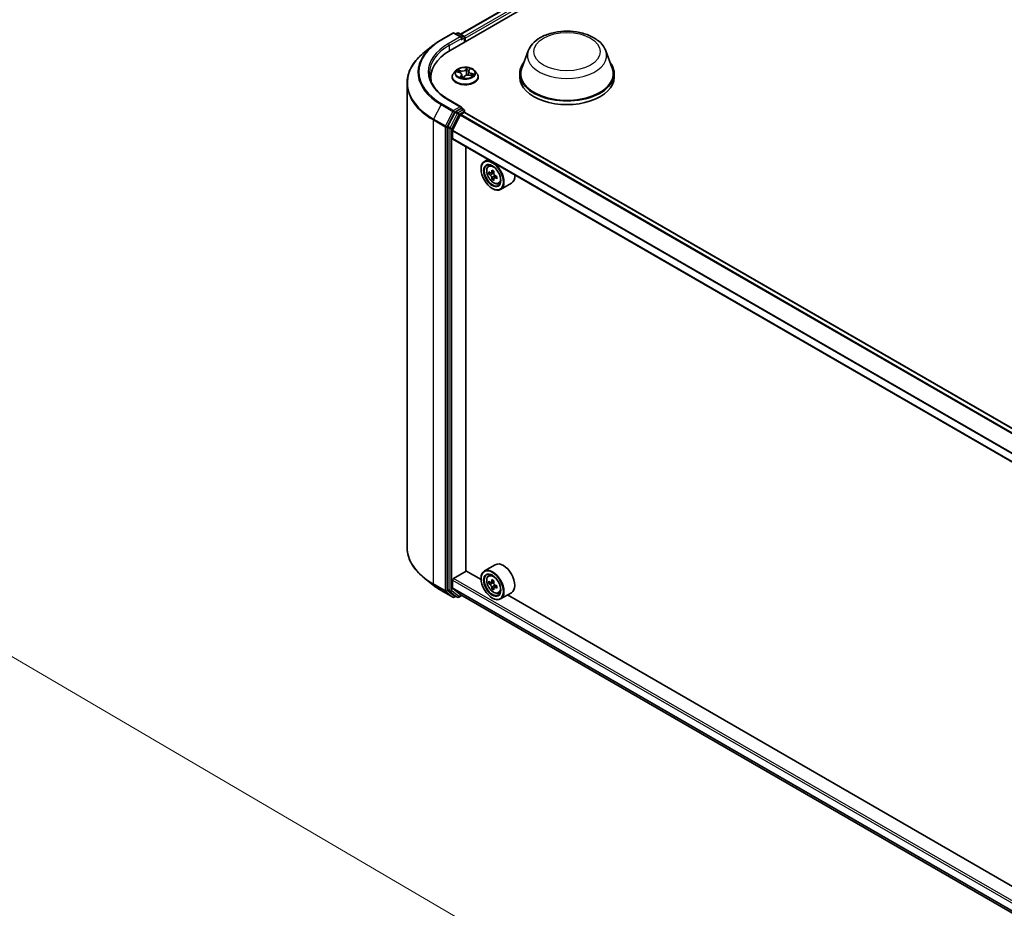
# Model space of a CAD drawing. Units: millimetres. Extents: x 7 to 8865, y 4 to 1550.
# Drawn here: x 44 to 64, y 113 to 131 of the extents above; entities that cross this region are included whole.
import ezdxf

# ---------------------------------------------------------------- set-up
doc = ezdxf.new("R2010")
doc.units = ezdxf.units.MM
doc.header["$LTSCALE"] = 0.5
doc.layers.get('Defpoints').update_dxf_attribs({"lineweight": 25})
for name, color, linetype, lineweight in [('Dimension (ISO)', 7, 'Continuous', 18), ('Visible (ISO)', 7, 'Continuous', 35), ('Visible Narrow (ISO)', 7, 'Continuous', 25)]:
    doc.layers.add(name, color=color, linetype=linetype, lineweight=lineweight)
doc.styles.add('Note Text (TK)', font='MS PGothic.ttf')
doc.dimstyles.new('Default - Method 1b (TK)', dxfattribs={"dimscale": 0.5, "dimtxt": 2.5, "dimasz": 2.5, "dimexe": 1, "dimexo": 1.5, "dimgap": 1, "dimtad": 1, "dimrnd": 1e-08, "dimdsep": 46, "dimtxsty": 'Note Text (TK)', "dimblk": 'OPEN', "dimcen": 0.09, "dimdle": 5, "dimclrd": 100, "dimclre": 100, "dimclrt": 7, "dimadec": 1, "dimazin": 1, "dimtfac": 1, "dimtmove": 0, "dimatfit": 3, "dimldrblk": 'OPEN', "dimfxl": 1, "dimtolj": 1, "dimlwd": -1, "dimlwe": -1, "dimarcsym": 0})

# ---------------------------------------------------------------- blocks, each defined once
blk = doc.blocks.new('_Open')
at = {"color": 0, "linetype": 'ByBlock', "lineweight": -2}
for p, q in [((-1, 0.167), (0, 0)), ((-1, -0.167), (0, 0)), ((0, 0), (-1, 0))]:
    blk.add_line(p, q, dxfattribs=at)
blk = doc.blocks.new('*D19')
at = {"layer": 'Defpoints', "color": 0}
for p in [(36.339, 115.55), (69.56, 102.768), (63.944, 99.525)]:
    blk.add_point(p, dxfattribs=at)
at = {"layer": 'Dimension (ISO)', "color": 100}
for p, q in [((37.087, 115.981), (42.573, 119.148)), ((43.153, 118.229), (68.481, 103.399)), ((64.691, 99.957), (70.058, 103.056))]:
    blk.add_line(p, q, dxfattribs=at)
at = {"layer": 'Dimension (ISO)', "color": 100, "xscale": 1.25, "yscale": 1.25, "zscale": 1.25}
for p, rotation in [((42.074, 118.861), 149.650681208636), ((69.56, 102.768), 329.6506812086361)]:
    blk.add_blockref('_Open', p, dxfattribs=dict(at, rotation=rotation))
at = {"layer": 'Dimension (ISO)', "color": 7, "insert": (55.15, 112.375), "char_height": 1.25, "attachment_point": 4, "rotation": 329.6507, "style": 'Note Text (TK)'}
blk.add_mtext('\\A1;{\\Q29.651;\\W0.819;\\H0.816x; \\fＭＳ Ｐゴシック|b0|i0;430}', dxfattribs=at)

msp = doc.modelspace()

# ---------------------------------------------------------------- linework, layer by layer
at = {"layer": 'Visible (ISO)'}
for p, q in [((52.76935, 130.03987), (73.33973, 141.91618)), ((52.97766, 130.36677), (72.89801, 141.86778)), ((52.58476, 130.25126), (52.8226, 130.38858)), ((52.9959, 130.30428), (52.84987, 130.38858)), ((52.91265, 130.38855), (52.88129, 130.37045)), ((52.93992, 130.38855), (53.04655, 130.327)), ((52.42233, 130.14165), (52.25042, 130.00556)), ((53.06018, 130.20778), (53.06018, 130.30338)), ((53.07148, 130.2143), (53.07148, 130.28853)), ((54.34489, 130.03275), (54.21346, 129.68321)), ((55.91215, 130.03275), (56.04357, 129.68321)), ((52.88504, 129.63233), (52.83995, 129.58202)), ((52.90176, 129.60505), (52.95442, 129.59099)), ((53.00269, 129.54916), (53.00895, 129.49092)), ((53.14026, 129.61668), (53.13224, 129.54195)), ((53.14703, 129.63348), (53.16674, 129.66054)), ((53.16112, 129.53834), (53.21473, 129.52532)), ((53.25791, 129.63233), (53.30301, 129.58202)), ((54.17397, 129.56853), (54.17397, 129.4943)), ((56.08306, 129.56853), (56.08306, 129.4943)), ((51.89612, 129.3749), (51.89612, 120.00131)), ((52.37794, 129.4943), (52.37794, 129.42981)), ((52.80784, 129.50173), (52.80784, 129.50475)), ((53.03435, 129.4873), (53.05591, 129.51425)), ((53.33511, 129.50173), (53.33511, 129.50475)), ((52.9959, 128.89396), (52.74442, 129.03916)), ((52.86648, 128.78896), (52.72239, 128.50613)), ((52.98791, 128.86708), (52.88129, 128.80553)), ((52.98108, 128.74066), (53.05219, 128.78172)), ((53.0007, 128.86892), (53.04655, 128.84246)), ((53.06018, 128.81884), (53.06018, 128.78434)), ((77.45702, 114.70081), (53.06583, 128.78307)), ((52.9712, 128.72962), (52.81733, 128.42757)), ((52.71793, 128.4893), (52.71793, 119.14258)), ((52.81435, 128.25842), (52.81435, 128.41635)), ((77.22083, 114.15811), (52.82, 128.24594)), ((53.08755, 119.52005), (53.08755, 128.09147)), ((53.53011, 127.83596), (53.46067, 127.79587)), ((53.39289, 127.63863), (53.39289, 127.64605)), ((53.54127, 127.69938), (53.57159, 127.72602)), ((53.58877, 127.56207), (53.55125, 127.54041)), ((53.65187, 127.5954), (53.59733, 127.56391)), ((53.6076, 127.56984), (53.63466, 127.55407)), ((53.64992, 127.4582), (53.61123, 127.43586)), ((53.70902, 127.49431), (53.6549, 127.46306)), ((53.66504, 127.5011), (53.66491, 127.46884)), ((53.74468, 127.34707), (53.78291, 127.36)), ((54.0065, 127.3552), (53.78794, 127.22902)), ((53.61788, 127.24894), (53.62431, 127.24523)), ((53.67923, 119.64575), (53.46067, 119.51956)), ((52.83363, 119.36975), (53.09076, 119.5182)), ((53.39347, 119.34343), (53.08755, 119.52005)), ((53.54127, 119.42307), (53.57159, 119.44971)), ((52.42233, 119.23456), (52.25042, 119.37065)), ((52.81435, 119.17842), (52.81435, 119.33634)), ((53.39289, 119.36232), (53.39289, 119.36975)), ((53.58938, 119.28559), (53.55134, 119.26363)), ((53.65144, 119.31884), (53.59709, 119.28747)), ((53.60724, 119.29333), (53.63475, 119.27744)), ((53.64969, 119.18123), (53.61159, 119.15924)), ((53.70945, 119.21825), (53.65513, 119.18689)), ((53.66527, 119.22455), (53.66527, 119.19274)), ((52.58476, 119.12495), (52.8226, 118.98763)), ((52.72239, 119.13091), (52.86648, 119.01445)), ((52.81733, 119.17064), (52.9712, 119.04626)), ((52.88129, 119.00577), (52.84987, 118.98763)), ((52.91265, 118.98766), (52.86765, 119.01364)), ((52.93992, 118.98766), (53.00624, 119.02595)), ((52.97199, 119.04572), (77.22083, 105.04565)), ((53.74468, 119.07076), (53.78291, 119.08369)), ((54.0065, 119.0789), (53.78794, 118.95271)), ((64.83574, 112.73723), (53.92908, 119.0342)), ((53.61788, 118.97263), (53.62431, 118.96892))]:
    msp.add_line(p, q, dxfattribs=at)
for centre, start, end in [((52.83624, 130.36497), 60, 120), ((52.92629, 130.36493), 60, 120), ((53.03291, 130.30338), 0, 60), ((53.03291, 128.81884), 0, 60), ((52.83624, 119.01125), 240, 300), ((52.92629, 119.01128), 240, 300)]:
    msp.add_arc(centre, 0.02727, start, end, dxfattribs=at)
for centre, major_axis, ratio, start_param, end_param in [((52.96863, 130.28853), (0.03857, 0), 0.57735027, 0, 1.57079633), ((52.98791, 130.2774), (-0.01364, -0.02362), 0.57735027, 0.78539816, 2.35619449), ((53.05219, 130.29967), (0.01364, -0.02362), 0.57735027, 0.78539816, 2.27482892), ((53.7143, 129.4943), (-1.33636, 0), 0.57735027, 5.49778714, 6.39521013), ((55.12852, 129.56853), (0.95455, 0), 0.57735027, 2.73234536, 6.6924326), ((55.12852, 129.56853), (0.93636, 0), 0.57735027, 2.92783652, 6.49694144), ((53.7143, 129.34585), (-1.36364, 0), 0.57735027, 6.08255579, 6.13021947), ((52.96857, 129.48916), (0.06402, -0.00281), 0.00023215, 6.28274728, 6.29247564), ((55.12852, 129.4943), (0.95455, 0), 0.57735027, 3.14159265, 6.28318531), ((52.88129, 128.78326), (0.01364, 0.02362), 0.57735027, 0.78539816, 1.66145621), ((52.96863, 128.87822), (0.03857, 0), 0.57735027, 0, 1.57079633), ((52.98108, 128.72582), (-0.00909, -0.01575), 0.57735027, 3.92699082, 4.80304887), ((52.98791, 128.88935), (0.01364, -0.02362), 0.57735027, 0.15954809, 0.78539816), ((53.05219, 128.75946), (0.01364, 0.02362), 0.57735027, 0, 0.78539816), ((52.73721, 128.50043), (0.01364, 0.02362), 0.57735027, 1.66145621, 2.35619449), ((52.82721, 128.42377), (-0.00909, -0.01575), 0.57735027, 4.80304887, 5.49778714), ((52.83363, 128.26956), (-0.01364, -0.02362), 0.57735027, 5.49778714, 6.28318531), ((53.62431, 127.51244), (0.16364, -0.28343), 0.57735027, 5.49778714, 10.21017612), ((53.62431, 127.51244), (0.11818, -0.2047), 0.57735027, 2.37524496, 7.049533), ((54.01145, 127.82919), (-0.32799, -0.56268), 0.57456087, 5.45655237, 5.54381854), ((54.0917, 127.75921), (0.66052, -0.00276), 0.58012626, 3.75651292, 3.82081428), ((54.0919, 127.80549), (-0.66052, 0.00276), 0.58012626, 0.61492027, 0.67922163), ((54.07171, 127.79406), (-0.33264, -0.57065), 0.57456087, 5.32728602, 5.39158738), ((54.09219, 127.87491), (-0.65129, 0.00273), 0.58012626, 0.74418662, 0.83145279), ((53.63451, 127.5189), (0.02159, -0.0374), 0.57735027, 1.7826456, 2.3513747), ((54.11189, 127.77064), (0.33264, 0.57065), 0.57456087, 2.18569336, 2.24999472), ((54.07171, 127.79406), (-0.33264, -0.57065), 0.57456087, 5.60878353, 5.67308489), ((54.09141, 127.68979), (0.65129, -0.00273), 0.58012626, 3.88577927, 3.97304544), ((54.11189, 127.77064), (0.33264, 0.57065), 0.57456087, 2.46719088, 2.53149223), ((53.63451, 127.5189), (0.02159, -0.0374), 0.57735027, 0.78057837, 1.33443791), ((54.0917, 127.75921), (0.66052, -0.00276), 0.58012626, 4.03801043, 4.10231179), ((54.0919, 127.80549), (-0.66052, 0.00276), 0.58012626, 0.89641778, 0.96071914), ((54.17215, 127.73551), (0.32799, 0.56268), 0.57456087, 2.31495971, 2.40222588), ((53.84287, 127.63863), (0.16364, -0.28343), 0.57735027, 0, 0.84814375), ((53.84287, 119.36232), (0.16364, -0.28343), 0.57735027, 0, 3.14159265), ((53.62431, 119.23614), (0.16364, -0.28343), 0.57735027, 5.49778714, 10.21017612), ((53.62431, 119.23614), (0.11818, -0.2047), 0.57735027, 2.37524496, 7.049533), ((52.83363, 119.34748), (-0.01364, -0.02362), 0.57735027, 3.92699082, 5.49778714), ((54.01145, 119.55246), (-0.32577, -0.56397), 0.57720592, 5.45427902, 5.54154519), ((54.0918, 119.48285), (0.66053, -0.00014), 0.57749458, 3.75421641, 3.81851777), ((54.09181, 119.52924), (-0.66053, 0.00014), 0.57749458, 0.61262375, 0.67692511), ((54.07171, 119.51765), (-0.33039, -0.57196), 0.57720592, 5.60651018, 5.67081154), ((54.07171, 119.51765), (-0.33039, -0.57196), 0.57720592, 5.32501267, 5.38931403), ((54.09182, 119.59882), (-0.6513, 0.00014), 0.57749458, 0.7418901, 0.82915628), ((53.63474, 119.24219), (0.02159, -0.0374), 0.57735027, 1.79442629, 2.3559445), ((54.11189, 119.49444), (0.33039, 0.57196), 0.57720592, 2.18342002, 2.24772138), ((53.63474, 119.24219), (0.02159, -0.0374), 0.57735027, 0.78514817, 1.3458951), ((54.0918, 119.48285), (0.66053, -0.00014), 0.57749458, 4.03571392, 4.10001528), ((54.09181, 119.52924), (-0.66053, 0.00014), 0.57749458, 0.89412127, 0.95842263), ((54.17215, 119.45963), (0.32577, 0.56397), 0.57720592, 2.31268637, 2.39995254), ((52.73721, 119.15372), (-0.01364, -0.02362), 0.57735027, 5.49778714, 6.19252542), ((52.82721, 119.18584), (-0.00909, -0.01575), 0.57735027, 5.49778714, 6.19252542), ((52.88129, 119.03726), (-0.01364, -0.02362), 0.57735027, 6.19252542, 6.28318531), ((52.98108, 119.06147), (-0.00909, -0.01575), 0.57735027, 6.19252542, 6.28318531), ((54.09178, 119.41327), (0.6513, -0.00014), 0.57749458, 3.88348276, 3.97074893), ((54.11189, 119.49444), (0.33039, 0.57196), 0.57720592, 2.46491753, 2.52921889)]:
    msp.add_ellipse(centre, major_axis=major_axis, ratio=ratio, start_param=start_param, end_param=end_param, dxfattribs=at)
for centre, major_axis in [((53.61788, 127.50873), (0.15909, -0.27555)), ((53.61788, 127.50873), (-0.12273, 0.21257)), ((53.61788, 119.23243), (0.15909, -0.27555)), ((53.61788, 119.23243), (-0.12273, 0.21257))]:
    msp.add_ellipse(centre, major_axis=major_axis, ratio=0.57735027, dxfattribs=at)
for points, knots in [([(54.34489, 130.03275), (54.3642, 130.08412), (54.3942, 130.13097), (54.47567, 130.2216), (54.53019, 130.26334), (54.65895, 130.33618), (54.73478, 130.36587), (54.89617, 130.40832), (54.98172, 130.42105), (55.15396, 130.42906), (55.24061, 130.4245), (55.40811, 130.39843), (55.48892, 130.37689), (55.63795, 130.31697), (55.70611, 130.27846), (55.81948, 130.1855), (55.86571, 130.13132), (55.90228, 130.05711), (55.90752, 130.04505), (55.91215, 130.03275)], [4.4802232, 4.4802232, 4.4802232, 4.4802232, 4.7452149, 4.7452149, 5.06205712, 5.06205712, 5.40982571, 5.40982571, 5.75684067, 5.75684067, 6.1005698, 6.1005698, 6.44557311, 6.44557311, 6.79459691, 6.79459691, 7.13086677, 7.13086677, 7.19430359, 7.19430359, 7.19430359, 7.19430359]), ([(52.42233, 130.14165), (52.43218, 130.14945), (52.44223, 130.15716), (52.46274, 130.17237), (52.4732, 130.17989), (52.49449, 130.19472), (52.50533, 130.20203), (52.52739, 130.21646), (52.53861, 130.22357), (52.56141, 130.23757), (52.57299, 130.24447), (52.58476, 130.25126)], [2.986331736, 2.986331736, 2.986331736, 2.986331736, 3.01738392, 3.01738392, 3.048436103, 3.048436103, 3.079488287, 3.079488287, 3.11054047, 3.11054047, 3.141592654, 3.141592654, 3.141592654, 3.141592654]), ([(52.25042, 130.00556), (52.20517, 129.96974), (52.16373, 129.9322), (52.08918, 129.85417), (52.05606, 129.81369), (51.99875, 129.73039), (51.97456, 129.68756), (51.93559, 129.6002), (51.92083, 129.55568), (51.90109, 129.46574), (51.89612, 129.42032), (51.89612, 129.3749)], [3.296853571, 3.296853571, 3.296853571, 3.296853571, 3.42288102, 3.42288102, 3.548908469, 3.548908469, 3.674935919, 3.674935919, 3.800963368, 3.800963368, 3.926990817, 3.926990817, 3.926990817, 3.926990817]), ([(52.74442, 129.03916), (52.69399, 129.06827), (52.64766, 129.0996), (52.56434, 129.16582), (52.52735, 129.2007), (52.46354, 129.273), (52.43672, 129.31042), (52.39375, 129.38678), (52.37759, 129.42571), (52.35605, 129.50422), (52.35067, 129.5438), (52.35067, 129.58338)], [1.570796327, 1.570796327, 1.570796327, 1.570796327, 1.727875959, 1.727875959, 1.884955592, 1.884955592, 2.042035225, 2.042035225, 2.199114858, 2.199114858, 2.35619449, 2.35619449, 2.35619449, 2.35619449]), ([(52.83995, 129.58202), (52.83589, 129.57749), (52.83216, 129.5728), (52.82544, 129.56314), (52.82244, 129.55816), (52.81724, 129.54797), (52.81503, 129.54275), (52.81147, 129.53211), (52.81011, 129.5267), (52.8083, 129.51578), (52.80784, 129.51026), (52.80784, 129.50475)], [3.079546727, 3.079546727, 3.079546727, 3.079546727, 3.17506005, 3.17506005, 3.270573372, 3.270573372, 3.366086695, 3.366086695, 3.461600017, 3.461600017, 3.557113339, 3.557113339, 3.557113339, 3.557113339]), ([(53.25791, 129.63233), (53.24676, 129.64477), (53.23259, 129.65569), (53.19917, 129.67449), (53.17969, 129.68222), (53.1379, 129.69352), (53.1156, 129.69708), (53.07038, 129.69983), (53.04748, 129.69902), (53.00317, 129.69313), (52.98178, 129.68803), (52.94244, 129.67385), (52.92453, 129.66474), (52.90019, 129.64731), (52.89202, 129.64011), (52.88504, 129.63233)], [0.8930873, 0.8930873, 0.8930873, 0.8930873, 1.21410023, 1.21410023, 1.54852882, 1.54852882, 1.88160627, 1.88160627, 2.21291971, 2.21291971, 2.54465563, 2.54465563, 2.87863359, 2.87863359, 3.07954673, 3.07954673, 3.07954673, 3.07954673]), ([(53.00269, 129.54916), (53.00229, 129.55293), (53.00118, 129.55664), (52.9977, 129.56371), (52.99533, 129.56707), (52.98953, 129.57331), (52.9861, 129.57619), (52.97836, 129.58142), (52.97404, 129.58377), (52.9647, 129.58785), (52.95968, 129.58959), (52.95442, 129.59099)], [0.47742404, 0.47742404, 0.47742404, 0.47742404, 0.69260784, 0.69260784, 0.90779164, 0.90779164, 1.12297544, 1.12297544, 1.33815924, 1.33815924, 1.55334303, 1.55334303, 1.55334303, 1.55334303]), ([(53.16112, 129.53834), (53.1535, 129.54019), (53.14543, 129.54135), (53.12905, 129.54221), (53.12075, 129.54191), (53.10467, 129.53987), (53.09689, 129.53813), (53.0825, 129.53334), (53.0759, 129.53029), (53.06447, 129.52306), (53.05962, 129.51888), (53.05591, 129.51425)], [1.58824962, 1.58824962, 1.58824962, 1.58824962, 1.89542757, 1.89542757, 2.20260552, 2.20260552, 2.50978346, 2.50978346, 2.81696141, 2.81696141, 3.12413936, 3.12413936, 3.12413936, 3.12413936]), ([(53.14703, 129.63348), (53.14628, 129.63244), (53.14558, 129.63139), (53.1443, 129.62923), (53.14372, 129.62814), (53.14268, 129.62592), (53.14222, 129.62479), (53.14144, 129.62251), (53.14111, 129.62136), (53.14059, 129.61903), (53.14039, 129.61786), (53.14026, 129.61668)], [3.159045946, 3.159045946, 3.159045946, 3.159045946, 3.226278754, 3.226278754, 3.293511561, 3.293511561, 3.360744369, 3.360744369, 3.427977176, 3.427977176, 3.495209984, 3.495209984, 3.495209984, 3.495209984]), ([(53.20471, 129.52776), (53.20485, 129.52793), (53.205, 129.5281), (53.20585, 129.52911), (53.2065, 129.52993), (53.20769, 129.53153), (53.20823, 129.53231), (53.20872, 129.53307)], [6.236794224, 6.236794224, 6.236794224, 6.236794224, 6.246318383, 6.246318383, 6.293255115, 6.293255115, 6.340191847, 6.340191847, 6.340191847, 6.340191847]), ([(53.33511, 129.50475), (53.33511, 129.51026), (53.33466, 129.51578), (53.33284, 129.5267), (53.33149, 129.53211), (53.32793, 129.54275), (53.32572, 129.54797), (53.32052, 129.55816), (53.31752, 129.56314), (53.3108, 129.5728), (53.30707, 129.57749), (53.30301, 129.58202)], [0.415520686, 0.415520686, 0.415520686, 0.415520686, 0.511034008, 0.511034008, 0.606547331, 0.606547331, 0.702060653, 0.702060653, 0.797573975, 0.797573975, 0.893087298, 0.893087298, 0.893087298, 0.893087298]), ([(52.80784, 129.50173), (52.80784, 129.48547), (52.81212, 129.46925), (52.82875, 129.43819), (52.84138, 129.42341), (52.87399, 129.3966), (52.89424, 129.38468), (52.94005, 129.36523), (52.96563, 129.35771), (53.01941, 129.34782), (53.04759, 129.34543), (53.1038, 129.34596), (53.1318, 129.34887), (53.18492, 129.35974), (53.21002, 129.3677), (53.25484, 129.38801), (53.27454, 129.40037), (53.30633, 129.42841), (53.31847, 129.4441), (53.33201, 129.47402), (53.33511, 129.48786), (53.33511, 129.50173)], [3.55711334, 3.55711334, 3.55711334, 3.55711334, 3.85682392, 3.85682392, 4.1692349, 4.1692349, 4.49372794, 4.49372794, 4.81945588, 4.81945588, 5.14420635, 5.14420635, 5.46856121, 5.46856121, 5.7933953, 5.7933953, 6.1191927, 6.1191927, 6.44310775, 6.44310775, 6.69870599, 6.69870599, 6.69870599, 6.69870599]), ([(52.98385, 129.49874), (52.98672, 129.49764), (52.98968, 129.49658), (52.99576, 129.49457), (52.99888, 129.49362), (53.00528, 129.49183), (53.00856, 129.49099), (53.01523, 129.48944), (53.01863, 129.48873), (53.02553, 129.48744), (53.02904, 129.48686), (53.03258, 129.48635)], [4.53935498, 4.53935498, 4.53935498, 4.53935498, 4.608112399, 4.608112399, 4.676869817, 4.676869817, 4.745627236, 4.745627236, 4.814384654, 4.814384654, 4.883123497, 4.883123497, 4.883123497, 4.883123497]), ([(53.03257, 129.48635), (53.03259, 129.48635), (53.03265, 129.48635), (53.03284, 129.48638), (53.03297, 129.4864), (53.03326, 129.4865), (53.03342, 129.48657), (53.03374, 129.48675), (53.03389, 129.48686), (53.03415, 129.48708), (53.03426, 129.4872), (53.03435, 129.4873)], [0, 0, 0, 0, 0.00174651113, 0.00174651113, 0.00349302227, 0.00349302227, 0.0052395334, 0.0052395334, 0.00698604453, 0.00698604453, 0.00873255567, 0.00873255567, 0.00873255567, 0.00873255567]), ([(52.98791, 128.86708), (52.99035, 128.86849), (52.99297, 128.86941), (52.99757, 128.86996), (52.99953, 128.8696), (53.0007, 128.86892)], [0.1851472285, 0.1851472285, 0.1851472285, 0.1851472285, 0.1965284229, 0.1965284229, 0.2079096173, 0.2079096173, 0.2079096173, 0.2079096173]), ([(53.54127, 127.69938), (53.53151, 127.6908), (53.52374, 127.67986), (53.51184, 127.65349), (53.5082, 127.63768), (53.50566, 127.60261), (53.50711, 127.58315), (53.51504, 127.54325), (53.52153, 127.5228), (53.53875, 127.48302), (53.54945, 127.46368), (53.57404, 127.42786), (53.58792, 127.41138), (53.6177, 127.38283), (53.6336, 127.37079), (53.66614, 127.35256), (53.6828, 127.34637), (53.71473, 127.34137), (53.73009, 127.34224), (53.74431, 127.34694), (53.74449, 127.347), (53.74468, 127.34707)], [2.47595756, 2.47595756, 2.47595756, 2.47595756, 2.75445377, 2.75445377, 3.06627261, 3.06627261, 3.39990754, 3.39990754, 3.7342491, 3.7342491, 4.06633152, 4.06633152, 4.39818609, 4.39818609, 4.73201693, 4.73201693, 5.06674105, 5.06674105, 5.38343788, 5.38343788, 5.38766366, 5.38766366, 5.38766366, 5.38766366]), ([(53.57697, 127.56693), (53.58037, 127.56446), (53.5841, 127.56275), (53.59116, 127.56167), (53.59449, 127.5623), (53.59995, 127.5654), (53.60244, 127.56806), (53.60607, 127.57519), (53.60721, 127.57966), (53.60765, 127.5843)], [0, 0, 0, 0, 0.0179369429, 0.0179369429, 0.0358738858, 0.0358738858, 0.0538108287, 0.0538108287, 0.0717477716, 0.0717477716, 0.0717477716, 0.0717477716]), ([(53.64782, 127.56088), (53.64739, 127.55624), (53.64777, 127.55088), (53.65036, 127.54012), (53.65258, 127.53472), (53.65799, 127.52529), (53.66154, 127.52064), (53.66953, 127.51295), (53.67397, 127.5099), (53.67821, 127.50791)], [0, 0, 0, 0, 0.0179369429, 0.0179369429, 0.0358738858, 0.0358738858, 0.0538108287, 0.0538108287, 0.0717477716, 0.0717477716, 0.0717477716, 0.0717477716]), ([(53.60716, 127.46768), (53.60676, 127.47184), (53.60566, 127.47678), (53.6021, 127.48699), (53.59965, 127.49225), (53.59424, 127.50168), (53.59093, 127.50646), (53.5839, 127.51471), (53.58018, 127.51818), (53.57677, 127.52065)], [0, 0, 0, 0, 0.0179369429, 0.0179369429, 0.0358738858, 0.0358738858, 0.0538108287, 0.0538108287, 0.0717477716, 0.0717477716, 0.0717477716, 0.0717477716]), ([(53.67802, 127.46163), (53.67378, 127.46362), (53.66933, 127.46491), (53.66131, 127.46544), (53.65774, 127.46467), (53.65227, 127.46158), (53.65002, 127.45905), (53.64736, 127.45247), (53.64694, 127.44842), (53.64733, 127.44426)], [0, 0, 0, 0, 0.0179369429, 0.0179369429, 0.0358738858, 0.0358738858, 0.0538108287, 0.0538108287, 0.0717477716, 0.0717477716, 0.0717477716, 0.0717477716]), ([(52.25042, 119.37065), (52.20517, 119.40647), (52.16373, 119.44402), (52.08918, 119.52204), (52.05606, 119.56252), (51.99875, 119.64583), (51.97456, 119.68866), (51.93559, 119.77601), (51.92083, 119.82053), (51.90109, 119.91047), (51.89612, 119.95589), (51.89612, 120.00131)], [1.726057244, 1.726057244, 1.726057244, 1.726057244, 1.852084693, 1.852084693, 1.978112143, 1.978112143, 2.104139592, 2.104139592, 2.230167041, 2.230167041, 2.35619449, 2.35619449, 2.35619449, 2.35619449]), ([(53.54127, 119.42307), (53.53151, 119.4145), (53.52374, 119.40355), (53.51184, 119.37718), (53.5082, 119.36137), (53.50566, 119.3263), (53.50711, 119.30685), (53.51504, 119.26694), (53.52153, 119.2465), (53.53875, 119.20671), (53.54945, 119.18737), (53.57404, 119.15155), (53.58792, 119.13508), (53.6177, 119.10653), (53.6336, 119.09448), (53.66614, 119.07625), (53.6828, 119.07006), (53.71473, 119.06507), (53.73009, 119.06594), (53.74431, 119.07063), (53.74449, 119.0707), (53.74468, 119.07076)], [2.47138776, 2.47138776, 2.47138776, 2.47138776, 2.74988397, 2.74988397, 3.0617028, 3.0617028, 3.39533774, 3.39533774, 3.7296793, 3.7296793, 4.06176172, 4.06176172, 4.39361629, 4.39361629, 4.72744713, 4.72744713, 5.06217125, 5.06217125, 5.37886808, 5.37886808, 5.38309386, 5.38309386, 5.38309386, 5.38309386]), ([(52.42233, 119.23456), (52.43218, 119.22676), (52.44223, 119.21906), (52.46274, 119.20384), (52.4732, 119.19633), (52.49449, 119.1815), (52.50533, 119.17418), (52.52739, 119.15976), (52.53861, 119.15265), (52.56141, 119.13864), (52.57299, 119.13174), (52.58476, 119.12495)], [4.557128063, 4.557128063, 4.557128063, 4.557128063, 4.588180247, 4.588180247, 4.61923243, 4.61923243, 4.650284613, 4.650284613, 4.681336797, 4.681336797, 4.71238898, 4.71238898, 4.71238898, 4.71238898]), ([(53.60739, 119.19113), (53.60697, 119.1953), (53.60585, 119.20025), (53.60226, 119.21046), (53.59979, 119.21572), (53.59436, 119.22514), (53.59104, 119.22991), (53.58399, 119.23813), (53.58027, 119.24158), (53.57686, 119.24402)], [0, 0, 0, 0, 0.0179369429, 0.0179369429, 0.0358738858, 0.0358738858, 0.0538108287, 0.0538108287, 0.0717477716, 0.0717477716, 0.0717477716, 0.0717477716]), ([(53.57687, 119.29041), (53.58028, 119.28796), (53.584, 119.28627), (53.59105, 119.28524), (53.59437, 119.2859), (53.59981, 119.28904), (53.60228, 119.29172), (53.60587, 119.29889), (53.607, 119.30337), (53.60741, 119.30802)], [0, 0, 0, 0, 0.0179369429, 0.0179369429, 0.0358738858, 0.0358738858, 0.0538108287, 0.0538108287, 0.0717477716, 0.0717477716, 0.0717477716, 0.0717477716]), ([(53.67811, 119.18554), (53.67387, 119.18751), (53.66942, 119.18878), (53.66142, 119.18925), (53.65786, 119.18846), (53.65242, 119.18532), (53.65019, 119.18278), (53.64755, 119.17616), (53.64715, 119.1721), (53.64757, 119.16792)], [0, 0, 0, 0, 0.0179369429, 0.0179369429, 0.0358738858, 0.0358738858, 0.0538108287, 0.0538108287, 0.0717477716, 0.0717477716, 0.0717477716, 0.0717477716]), ([(53.64759, 119.28482), (53.64717, 119.28017), (53.64757, 119.2748), (53.6502, 119.26403), (53.65244, 119.25864), (53.65787, 119.24922), (53.66143, 119.24459), (53.66943, 119.23692), (53.67388, 119.23389), (53.67812, 119.23193)], [0, 0, 0, 0, 0.0179369429, 0.0179369429, 0.0358738858, 0.0358738858, 0.0538108287, 0.0538108287, 0.0717477716, 0.0717477716, 0.0717477716, 0.0717477716])]:
    msp.add_open_spline(points, degree=3, knots=knots, dxfattribs=at)
at = {"layer": 'Visible Narrow (ISO)'}
for p, q in [((52.98565, 130.36216), (72.91164, 141.86643)), ((72.97975, 141.82711), (53.05265, 130.3222)), ((53.07148, 130.28853), (72.99903, 141.79371)), ((52.59839, 130.24991), (52.83624, 130.38723)), ((52.83624, 130.38723), (52.96863, 130.3108)), ((52.88928, 130.36583), (52.92629, 130.3872)), ((52.92629, 130.3872), (53.03291, 130.32564)), ((53.03291, 130.32564), (52.9959, 130.30428)), ((52.96863, 130.3108), (52.73078, 130.17348)), ((52.75007, 130.14008), (53.0072, 130.28853)), ((52.75007, 130.14008), (52.75007, 130.0285)), ((52.98791, 130.25513), (53.05219, 130.29224)), ((53.05219, 130.29224), (53.05219, 130.20317)), ((52.88891, 129.60748), (52.95325, 129.59031)), ((52.9829, 129.62912), (52.91757, 129.64498)), ((52.94008, 129.63329), (52.98115, 129.62332)), ((52.99225, 129.53224), (52.96478, 129.49452)), ((52.97915, 129.50412), (52.99642, 129.52784)), ((52.98115, 129.62332), (52.97947, 129.58058)), ((52.99642, 129.52784), (52.99975, 129.49339)), ((53.11323, 129.68878), (53.08349, 129.65163)), ((53.0876, 129.64715), (53.1063, 129.6705)), ((53.0876, 129.64715), (53.0936, 129.58392)), ((53.15071, 129.63451), (53.17818, 129.67223)), ((53.16005, 129.53763), (53.22539, 129.52177)), ((53.18781, 129.57068), (53.18617, 129.53226)), ((53.18781, 129.57068), (53.22825, 129.55988)), ((53.25404, 129.55927), (53.18971, 129.57644)), ((53.02973, 129.47797), (53.05946, 129.51512)), ((52.58358, 128.94481), (52.43312, 128.64947)), ((52.58358, 128.94481), (52.82142, 128.80749)), ((52.83624, 128.82405), (52.59839, 128.96137)), ((52.73078, 129.03781), (52.96863, 128.90049)), ((52.82142, 128.80749), (52.67097, 128.51215)), ((52.70507, 128.49531), (52.85552, 128.79065)), ((52.91147, 128.76298), (52.76739, 128.48015)), ((52.80149, 128.46332), (52.94557, 128.74615)), ((52.96863, 128.90049), (52.83624, 128.82405)), ((52.85552, 128.79065), (52.88129, 128.80553)), ((52.86648, 128.78896), (52.91147, 128.76298)), ((52.92629, 128.77955), (52.88129, 128.80553)), ((53.03291, 128.84111), (52.92629, 128.77955)), ((52.94557, 128.74615), (53.05219, 128.8077)), ((77.37792, 114.65514), (52.98108, 128.74066)), ((52.98791, 128.86708), (53.03291, 128.84111)), ((53.05219, 128.8077), (53.05219, 128.78172)), ((53.05219, 128.78172), (77.44903, 114.6962)), ((52.42865, 128.63263), (52.6665, 128.49531)), ((52.42865, 119.25904), (52.42865, 128.63263)), ((52.67097, 128.51215), (52.43312, 128.64947)), ((52.9712, 128.72962), (77.36785, 114.64421)), ((52.6665, 128.49531), (52.6665, 119.12172)), ((52.70507, 119.12172), (52.70507, 128.49531)), ((52.71793, 128.4893), (52.76292, 128.46332)), ((52.76739, 128.48015), (52.72239, 128.50613)), ((52.76292, 128.46332), (52.76292, 119.1166)), ((52.80149, 119.1166), (52.80149, 128.46332)), ((52.81435, 128.41635), (77.22083, 114.32526)), ((77.22083, 114.3382), (52.81733, 128.42757)), ((77.22083, 114.16734), (52.81435, 128.25842)), ((53.57677, 127.52065), (53.63466, 127.55407)), ((53.60765, 127.5843), (53.6411, 127.60362)), ((53.66504, 127.5011), (53.60716, 127.46768)), ((53.71177, 127.48112), (53.67802, 127.46163)), ((52.6665, 119.12172), (52.42865, 119.25904)), ((52.43312, 119.24737), (52.67097, 119.11005)), ((52.58358, 119.12576), (52.43312, 119.24737)), ((52.81435, 119.33634), (77.22083, 105.24525)), ((77.22083, 105.28979), (52.83363, 119.36975)), ((53.57686, 119.24402), (53.63475, 119.27744)), ((53.66527, 119.22455), (53.60739, 119.19113)), ((53.60741, 119.30802), (53.64101, 119.32742)), ((53.71172, 119.20495), (53.67811, 119.18554)), ((52.82142, 118.98844), (52.58358, 119.12576)), ((52.67097, 119.11005), (52.82142, 118.98844)), ((52.85552, 119.00011), (52.70507, 119.12172)), ((52.76292, 119.1166), (52.71793, 119.14258)), ((52.72239, 119.13091), (52.76739, 119.10493)), ((52.76739, 119.10493), (52.91147, 118.98847)), ((52.94557, 119.00015), (52.80149, 119.1166)), ((77.22083, 105.08733), (52.81435, 119.17842)), ((52.81733, 119.17064), (77.22083, 105.08127)), ((52.8733, 119.01038), (52.85552, 119.00011)), ((52.91147, 118.98847), (52.86648, 119.01445)), ((52.99825, 119.03056), (52.94557, 119.00015)), ((77.22083, 105.04573), (52.9712, 119.04626))]:
    msp.add_line(p, q, dxfattribs=at)
for centre, major_axis, ratio, start_param, end_param in [((52.83624, 130.36497), (-0.01364, 0.02362), 0.57735027, 5.49778714, 6.28318531), ((52.83624, 130.36497), (0.01364, 0.02362), 0.57735027, 0, 0.78539816), ((52.92629, 130.36493), (-0.01364, 0.02362), 0.57735027, 5.49778714, 6.28318531), ((52.92629, 130.36493), (0.01364, 0.02362), 0.57735027, 0, 0.78539816), ((53.03291, 130.30338), (0.01364, 0.02362), 0.57735027, 0, 0.78539816), ((53.03291, 130.30338), (0.01364, -0.02362), 0.57735027, 0.78539816, 2.35619449), ((53.7143, 129.59763), (-1.59909, 0), 0.57735027, 5.65304806, 7.06858347), ((53.7143, 129.60564), (-1.57814, 0), 0.57735027, 5.49778714, 7.06858347), ((53.7143, 129.60564), (-1.39091, 0), 0.57735027, 5.49778714, 7.06858347), ((53.7143, 129.58338), (-1.36364, 0), 0.57735027, 5.49778714, 6.28318531), ((52.59839, 130.22765), (-0.01364, 0.02362), 0.57735027, 5.49778714, 6.28318531), ((52.73078, 130.15121), (-0.01364, 0.02362), 0.57735027, 3.92699082, 5.49778714), ((53.03291, 130.30338), (0.02727, 0), 0.57735027, 5.49778714, 6.28318531), ((53.7143, 129.38916), (-1.81186, 0), 0.57735027, 5.65304806, 7.06858347), ((55.12852, 129.93454), (0.80188, 0), 0.57735027, 2.92783652, 6.49694144), ((53.07148, 129.51284), (-0.2607, 0), 0.57735027, 5.8056187, 9.90234457), ((53.07148, 129.57662), (-0.20992, 0), 0.57735027, 5.8056187, 9.90234457), ((53.07148, 129.58338), (-0.18728, 0), 0.57735027, 5.6769801, 6.05834914), ((52.93832, 129.63121), (-0.003, -0.00341), 0.01635388, 4.06925223, 5.4644344), ((53.07148, 129.56276), (0.14656, 0), 0.57735027, 2.54617179, 2.74085631), ((52.95351, 129.61055), (-0.00418, -0.00179), 0.31966467, 4.14706951, 5.50249263), ((52.95325, 129.5866), (0.00117, 0.00439), 0.34257927, 0, 0.66179834), ((52.92067, 129.54962), (0.07765, 0), 0.57735027, 5.88511791, 7.42100766), ((53.01301, 129.66706), (0.08218, 0), 0.57735027, 4.31432159, 5.85021133), ((52.9829, 129.62541), (-0.00107, -0.00442), 0.31650475, 3.79593793, 5.27946779), ((53.01301, 129.67044), (-0.07765, 0), 0.57735027, 1.17272893, 2.70861868), ((52.99225, 129.52853), (0.00367, -0.00268), 0.75265624, 0.58872844, 2.0722583), ((52.92067, 129.54623), (0.08218, 0), 0.57735027, 5.88511791, 6.34508866), ((53.12995, 129.49631), (0.07765, 0), 0.57735027, 1.17272893, 2.70861868), ((53.08349, 129.64792), (0.00355, -0.00284), 0.74115188, 0.62279278, 2.10632264), ((53.09771, 129.58314), (-0.00452, 0.00052), 0.16592788, 4.52378484, 5.87483079), ((53.10474, 129.6444), (-0.00452, 0.00052), 0.16596866, 4.51940466, 5.87482778), ((53.07148, 129.56276), (0.14656, 0), 0.57735027, 1.02091222, 1.33517582), ((53.11041, 129.66973), (-0.0043, 0.00147), 0.31844913, 0.42585669, 1.82103885), ((53.07148, 129.58338), (-0.18728, 0), 0.57735027, 4.10618377, 4.48755282), ((53.22229, 129.61713), (-0.07765, 0), 0.57735027, 5.88511791, 7.42100766), ((53.22229, 129.61375), (-0.08218, 0), 0.57735027, 6.22128195, 7.42100766), ((53.15071, 129.6308), (-0.00367, 0.00268), 0.75265624, 5.21385096, 6.28318531), ((53.16005, 129.53392), (0.00107, 0.00442), 0.31650475, 0, 0.65434527), ((53.15963, 129.65719), (-0.00419, 0.00175), 0.2964244, 2.02755001, 2.52012294), ((53.18971, 129.57273), (-0.00117, -0.00439), 0.34257927, 3.80339099, 5.28692086), ((53.07148, 129.56276), (0.14656, 0), 0.57735027, 5.92467116, 6.0475648), ((53.21003, 129.5452), (0.00382, -0.00246), 0.60899221, 0.10850282, 1.46392594), ((53.07148, 129.58338), (0.18728, 0), 0.57735027, 5.6769801, 6.05834914), ((53.22635, 129.55783), (-0.00149, 0.00429), 0.56708819, 3.60979987, 5.00498204), ((53.7143, 129.3749), (-1.81818, 0), 0.57735027, 0, 0.78539816), ((53.07148, 129.50475), (-0.26364, 0), 0.57735027, 0, 3.14159265), ((53.07148, 129.50173), (0.26364, 0), 0.57735027, 3.14159265, 6.28318531), ((53.07148, 129.58338), (0.18728, 0), 0.57735027, 4.10618377, 4.48755282), ((52.98333, 129.50343), (-0.00018, -0.00454), 0.92978533, 4.59618601, 5.99136818), ((53.03255, 129.49089), (0.00002, -0.00455), 0.95181006, 6.13711445, 6.28318531), ((53.05946, 129.5114), (-0.00355, 0.00284), 0.74115188, 5.24791529, 6.28318531), ((52.59839, 128.9391), (-0.01364, -0.02362), 0.57735027, 3.92699082, 4.80304887), ((52.73078, 129.01554), (0.01364, 0.02362), 0.57735027, 0, 0.78539816), ((52.83624, 128.80178), (-0.01364, -0.02362), 0.57735027, 3.92699082, 4.80304887), ((52.83624, 128.80178), (-0.0243, 0.01238), 0.07392213, 0.95337534, 2.52417167), ((52.83624, 128.80178), (0.01364, -0.02362), 0.57735027, 0.78539816, 2.35619449), ((52.92629, 128.75728), (-0.01364, -0.02362), 0.57735027, 3.92699082, 4.80304887), ((52.92629, 128.75728), (-0.0243, 0.01238), 0.07392213, 0.95337534, 2.52417167), ((52.92629, 128.75728), (0.01364, -0.02362), 0.57735027, 0.78539816, 2.35619449), ((53.03291, 128.81884), (0.01364, 0.02362), 0.57735027, 0, 0.78539816), ((53.03291, 128.81884), (0.01364, -0.02362), 0.57735027, 0.78539816, 2.35619449), ((53.03291, 128.81884), (0.02727, 0), 0.57735027, 5.49778714, 6.28318531), ((52.44794, 128.64376), (0.01364, 0.02362), 0.57735027, 1.66145621, 2.35619449), ((52.68578, 128.50644), (-0.01364, -0.02362), 0.57735027, 4.80304887, 5.49778714), ((52.68578, 128.50644), (-0.02727, 0), 0.57735027, 0.78539816, 2.35619449), ((52.68578, 128.50644), (0.0243, -0.01238), 0.07392213, 4.094968, 5.66576432), ((52.78221, 128.47445), (-0.01364, -0.02362), 0.57735027, 4.80304887, 5.49778714), ((52.78221, 128.47445), (-0.02727, 0), 0.57735027, 0.78539816, 2.35619449), ((52.78221, 128.47445), (0.0243, -0.01238), 0.07392213, 4.094968, 5.66576432), ((53.65472, 127.53), (-0.10238, 0.17733), 0.57735027, 5.85940152, 6.39812858), ((53.65472, 127.53), (0.10238, -0.17733), 0.57735027, 6.16824203, 6.70696909), ((53.7143, 120.00131), (-1.81818, 0), 0.57735027, 0, 0.78539816), ((53.65472, 119.25369), (-0.10238, 0.17733), 0.57735027, 5.85940152, 6.39812858), ((53.7143, 119.98706), (1.81186, 0), 0.57735027, 3.7717299, 3.92699082), ((53.7143, 119.77858), (-1.59909, 0), 0.57735027, 0.63013725, 0.78539816), ((52.44794, 119.27018), (-0.01364, -0.02362), 0.57735027, 5.49778714, 6.19252542), ((52.59839, 119.14857), (-0.01364, -0.02362), 0.57735027, 6.19252542, 6.28318531), ((52.68578, 119.13286), (0.02727, 0), 0.57735027, 3.92699082, 5.49778714), ((52.68578, 119.13286), (-0.01364, -0.02362), 0.57735027, 5.49778714, 6.19252542), ((52.68578, 119.13286), (-0.01714, -0.02121), 0.8131434, 0.12734403, 1.69814035), ((52.78221, 119.12774), (0.02727, 0), 0.57735027, 3.92699082, 5.49778714), ((52.78221, 119.12774), (-0.01364, -0.02362), 0.57735027, 5.49778714, 6.19252542), ((52.78221, 119.12774), (-0.01714, -0.02121), 0.8131434, 0.12734403, 1.69814035), ((52.83624, 119.01125), (-0.01714, -0.02121), 0.8131434, 0.12734403, 1.69814035), ((52.83624, 119.01125), (-0.01364, -0.02362), 0.57735027, 6.19252542, 6.28318531), ((52.83624, 119.01125), (0.01364, -0.02362), 0.57735027, 0, 0.78539816), ((52.92629, 119.01128), (-0.01714, -0.02121), 0.8131434, 0.12734403, 1.69814035), ((52.92629, 119.01128), (-0.01364, -0.02362), 0.57735027, 6.19252542, 6.28318531), ((52.92629, 119.01128), (0.01364, -0.02362), 0.57735027, 0, 0.78539816), ((53.65472, 119.25369), (0.10238, -0.17733), 0.57735027, 6.16824203, 6.70696909)]:
    msp.add_ellipse(centre, major_axis=major_axis, ratio=ratio, start_param=start_param, end_param=end_param, dxfattribs=at)
for centre, major_axis in [((55.12852, 130.01389), (0.67127, 0)), ((53.07148, 129.58338), (0.19468, 0)), ((53.64448, 127.52409), (0.09605, -0.16636)), ((53.64448, 119.24778), (0.09605, -0.16636))]:
    msp.add_ellipse(centre, major_axis=major_axis, ratio=0.57735027, dxfattribs=at)
for points, knots in [([(52.90997, 129.60285), (52.90772, 129.60408), (52.90534, 129.60502), (52.90068, 129.60636), (52.89841, 129.6068), (52.89372, 129.60738), (52.89131, 129.60751), (52.88891, 129.60748)], [0.0061240445, 0.0061240445, 0.0061240445, 0.0061240445, 0.0154285, 0.0154285, 0.0237449879, 0.0237449879, 0.0323943032, 0.0323943032, 0.0323943032, 0.0323943032]), ([(52.88891, 129.60748), (52.89131, 129.60719), (52.89372, 129.60682), (52.89801, 129.60597), (52.8999, 129.60554), (52.90176, 129.60505)], [-0.0323943032, -0.0323943032, -0.0323943032, -0.0323943032, -0.0237449879, -0.0237449879, -0.0168746153, -0.0168746153, -0.0168746153, -0.0168746153]), ([(52.94008, 129.63329), (52.93814, 129.63437), (52.93618, 129.63549), (52.9311, 129.63836), (52.928, 129.64006), (52.92243, 129.64284), (52.91999, 129.64398), (52.91757, 129.64498)], [-0.0320559737, -0.0320559737, -0.0320559737, -0.0320559737, -0.0236501899, -0.0236501899, -0.0102009359, -0.0102009359, 0.0003383294, 0.0003383294, 0.0003383294, 0.0003383294]), ([(52.91757, 129.64498), (52.9195, 129.64372), (52.92145, 129.64222), (52.92593, 129.63844), (52.92846, 129.63606), (52.93277, 129.63202), (52.93447, 129.63042), (52.93623, 129.62891)], [-0.0003383294, -0.0003383294, -0.0003383294, -0.0003383294, 0.0102009359, 0.0102009359, 0.0236501899, 0.0236501899, 0.0320559737, 0.0320559737, 0.0320559737, 0.0320559737]), ([(52.93623, 129.62891), (52.93924, 129.62631), (52.94196, 129.62341), (52.94666, 129.61711), (52.94864, 129.61371), (52.95014, 129.61022)], [-0.0289828459, -0.0289828459, -0.0289828459, -0.0289828459, -0.0145850634, -0.0145850634, 0, 0, 0, 0]), ([(52.95526, 129.61263), (52.95362, 129.61648), (52.95146, 129.62023), (52.94632, 129.62719), (52.94335, 129.63041), (52.94008, 129.63329)], [0, 0, 0, 0, 0.0145850634, 0.0145850634, 0.0289828459, 0.0289828459, 0.0289828459, 0.0289828459]), ([(53.0936, 129.58392), (53.09206, 129.5695), (53.08988, 129.55518), (53.08653, 129.53876), (53.08605, 129.5365), (53.08555, 129.53426)], [0, 0, 0, 0, 0.0491206273, 0.0491206273, 0.0569485325, 0.0569485325, 0.0569485325, 0.0569485325]), ([(53.09043, 129.53598), (53.09077, 129.53746), (53.09111, 129.53894), (53.09459, 129.55473), (53.09696, 129.5692), (53.09864, 129.58378)], [-0.0542236524, -0.0542236524, -0.0542236524, -0.0542236524, -0.0491206273, -0.0491206273, 0, 0, 0, 0]), ([(53.10063, 129.64518), (53.09946, 129.63497), (53.09829, 129.62476), (53.09594, 129.60434), (53.09477, 129.59413), (53.0936, 129.58392)], [0, 0, 0, 0, 0.0343899271, 0.0343899271, 0.0687798542, 0.0687798542, 0.0687798542, 0.0687798542]), ([(53.09864, 129.58378), (53.09982, 129.59399), (53.10099, 129.6042), (53.10334, 129.62462), (53.10452, 129.63483), (53.10569, 129.64504)], [-0.0687798542, -0.0687798542, -0.0687798542, -0.0687798542, -0.0343899271, -0.0343899271, 0, 0, 0, 0]), ([(53.1063, 129.6705), (53.10495, 129.66656), (53.10378, 129.66238), (53.10187, 129.65384), (53.10113, 129.64948), (53.10063, 129.64518)], [0, 0, 0, 0, 0.014491423, 0.014491423, 0.0289828459, 0.0289828459, 0.0289828459, 0.0289828459]), ([(53.10569, 129.64504), (53.10615, 129.64895), (53.10684, 129.65291), (53.10864, 129.66067), (53.10975, 129.66446), (53.11102, 129.66804)], [-0.0289828459, -0.0289828459, -0.0289828459, -0.0289828459, -0.014491423, -0.014491423, 0, 0, 0, 0]), ([(53.11323, 129.68878), (53.11273, 129.6874), (53.11222, 129.68593), (53.11117, 129.68289), (53.11064, 129.68134), (53.10943, 129.67793), (53.10873, 129.67604), (53.10743, 129.67291), (53.10689, 129.6717), (53.1063, 129.6705)], [-0.0323943032, -0.0323943032, -0.0323943032, -0.0323943032, -0.0237449879, -0.0237449879, -0.0154285, -0.0154285, -0.0059340385, -0.0059340385, 0, 0, 0, 0]), ([(53.11102, 129.66804), (53.11154, 129.6695), (53.11194, 129.67097), (53.11273, 129.67472), (53.11299, 129.67693), (53.11327, 129.68084), (53.11331, 129.68257), (53.11332, 129.68586), (53.11327, 129.6874), (53.11323, 129.68878)], [0, 0, 0, 0, 0.0059340385, 0.0059340385, 0.0154285, 0.0154285, 0.0237449879, 0.0237449879, 0.0323943032, 0.0323943032, 0.0323943032, 0.0323943032]), ([(53.17818, 129.67223), (53.17599, 129.67112), (53.17378, 129.66978), (53.16896, 129.66619), (53.16642, 129.66382), (53.16299, 129.65927), (53.16184, 129.65735), (53.16101, 129.6553)], [-0.0003383294, -0.0003383294, -0.0003383294, -0.0003383294, 0.0102009359, 0.0102009359, 0.0236501899, 0.0236501899, 0.0320559737, 0.0320559737, 0.0320559737, 0.0320559737]), ([(53.16674, 129.66054), (53.16679, 129.66061), (53.16684, 129.66068), (53.16874, 129.66325), (53.17081, 129.66554), (53.17469, 129.66931), (53.17644, 129.67084), (53.17818, 129.67223)], [-0.0240282391, -0.0240282391, -0.0240282391, -0.0240282391, -0.0236501899, -0.0236501899, -0.0102009359, -0.0102009359, 0.0003383294, 0.0003383294, 0.0003383294, 0.0003383294]), ([(53.22825, 129.55988), (53.22484, 129.55869), (53.22169, 129.55701), (53.21619, 129.55275), (53.21382, 129.55018), (53.21193, 129.54725)], [0, 0, 0, 0, 0.014491423, 0.014491423, 0.0289828459, 0.0289828459, 0.0289828459, 0.0289828459]), ([(53.21399, 129.54301), (53.21571, 129.54566), (53.21785, 129.54799), (53.22285, 129.55183), (53.22569, 129.55333), (53.22878, 129.55439)], [-0.0289828459, -0.0289828459, -0.0289828459, -0.0289828459, -0.014491423, -0.014491423, 0, 0, 0, 0]), ([(53.25404, 129.55927), (53.25165, 129.55956), (53.24924, 129.55977), (53.24454, 129.56006), (53.24226, 129.56013), (53.23747, 129.56018), (53.23498, 129.56014), (53.23109, 129.56001), (53.22963, 129.55995), (53.22825, 129.55988)], [-0.0323943032, -0.0323943032, -0.0323943032, -0.0323943032, -0.0237449879, -0.0237449879, -0.0154285, -0.0154285, -0.0059340385, -0.0059340385, 0, 0, 0, 0]), ([(53.22878, 129.55439), (53.23005, 129.55482), (53.23142, 129.55527), (53.23513, 129.55641), (53.23756, 129.55707), (53.24228, 129.5581), (53.24455, 129.5585), (53.24923, 129.55907), (53.25165, 129.55924), (53.25404, 129.55927)], [0, 0, 0, 0, 0.0059340385, 0.0059340385, 0.0154285, 0.0154285, 0.0237449879, 0.0237449879, 0.0323943032, 0.0323943032, 0.0323943032, 0.0323943032]), ([(52.97915, 129.50412), (52.97827, 129.50357), (52.97721, 129.50296), (52.97422, 129.50116), (52.97214, 129.49987), (52.96827, 129.4972), (52.96651, 129.49591), (52.96478, 129.49452)], [-0.0320559737, -0.0320559737, -0.0320559737, -0.0320559737, -0.0236501899, -0.0236501899, -0.0102009359, -0.0102009359, 0.0003383294, 0.0003383294, 0.0003383294, 0.0003383294]), ([(52.96478, 129.49452), (52.96697, 129.49563), (52.96918, 129.49654), (52.974, 129.49813), (52.97654, 129.49868), (52.97997, 129.4991), (52.98111, 129.49915), (52.98194, 129.49913)], [-0.0003383294, -0.0003383294, -0.0003383294, -0.0003383294, 0.0102009359, 0.0102009359, 0.0236501899, 0.0236501899, 0.0320559737, 0.0320559737, 0.0320559737, 0.0320559737]), ([(52.98713, 129.49751), (52.98612, 129.49954), (52.98495, 129.50113), (52.98228, 129.50343), (52.98076, 129.50406), (52.97915, 129.50412)], [0.0011400807, 0.0011400807, 0.0011400807, 0.0011400807, 0.0145850634, 0.0145850634, 0.0289828459, 0.0289828459, 0.0289828459, 0.0289828459]), ([(53.03892, 129.49302), (53.03699, 129.49295), (53.03505, 129.49299), (53.02542, 129.4937), (53.01779, 129.49585), (53.00962, 129.49915), (53.0088, 129.49949), (53.00799, 129.49985)], [0.1346977665, 0.1346977665, 0.1346977665, 0.1346977665, 0.1416740768, 0.1416740768, 0.1694049504, 0.1694049504, 0.1724897898, 0.1724897898, 0.1724897898, 0.1724897898]), ([(53.00861, 129.49408), (53.00863, 129.49407), (53.00866, 129.49406), (53.01648, 129.49113), (53.02458, 129.48908), (53.03368, 129.48859), (53.03451, 129.48856), (53.03534, 129.48855)], [-0.1694973983, -0.1694973983, -0.1694973983, -0.1694973983, -0.1694049504, -0.1694049504, -0.1416740768, -0.1416740768, -0.1388873481, -0.1388873481, -0.1388873481, -0.1388873481]), ([(53.03194, 129.48639), (53.03141, 129.4864), (53.03102, 129.48629), (53.03023, 129.48574), (53.02996, 129.48515), (53.02968, 129.48362), (53.02964, 129.48273), (53.02964, 129.4806), (53.02968, 129.47935), (53.02973, 129.47797)], [0, 0, 0, 0, 0.0059340385, 0.0059340385, 0.0154285, 0.0154285, 0.0237449879, 0.0237449879, 0.0323943032, 0.0323943032, 0.0323943032, 0.0323943032]), ([(53.02973, 129.47797), (53.03023, 129.47935), (53.03074, 129.48066), (53.03178, 129.48306), (53.03231, 129.48415), (53.03334, 129.48592), (53.03382, 129.48665), (53.03435, 129.48731)], [-0.0323943032, -0.0323943032, -0.0323943032, -0.0323943032, -0.0237449879, -0.0237449879, -0.0154285, -0.0154285, -0.0087325557, -0.0087325557, -0.0087325557, -0.0087325557]), ([(53.22539, 129.52177), (53.22346, 129.52303), (53.22151, 129.52409), (53.21702, 129.52588), (53.21449, 129.52643), (53.21144, 129.52638), (53.21104, 129.52636), (53.21063, 129.52632)], [-0.0003383294, -0.0003383294, -0.0003383294, -0.0003383294, 0.0102009359, 0.0102009359, 0.0236501899, 0.0236501899, 0.0256823728, 0.0256823728, 0.0256823728, 0.0256823728]), ([(53.21473, 129.52532), (53.21585, 129.52505), (53.21696, 129.52475), (53.22052, 129.52367), (53.22297, 129.52277), (53.22539, 129.52177)], [-0.0150128677, -0.0150128677, -0.0150128677, -0.0150128677, -0.0102009359, -0.0102009359, 0.0003383294, 0.0003383294, 0.0003383294, 0.0003383294])]:
    msp.add_open_spline(points, degree=3, knots=knots, dxfattribs=at)
for points in [[(52.95014, 129.61022), (52.95307, 129.60337), (52.956, 129.59653), (52.95894, 129.58969)], [(52.96619, 129.58713), (52.96255, 129.59563), (52.9589, 129.60413), (52.95526, 129.61263)], [(53.13305, 129.54949), (53.13254, 129.54698), (53.13205, 129.54448), (53.13159, 129.54196)], [(53.16101, 129.6553), (53.16029, 129.6535), (53.15958, 129.65165), (53.1589, 129.64977)], [(53.21193, 129.54725), (53.20798, 129.54113), (53.20403, 129.53501), (53.20007, 129.52888)], [(53.20422, 129.52787), (53.20748, 129.53292), (53.21073, 129.53796), (53.21399, 129.54301)], [(52.98194, 129.49913), (52.9826, 129.49911), (52.98323, 129.49898), (52.98385, 129.49874)], [(53.03258, 129.48635), (53.03237, 129.48638), (53.03216, 129.48639), (53.03194, 129.48639)]]:
    msp.add_open_spline(points, degree=3, dxfattribs=at)

# ---------------------------------------------------------------- dimensions: what is measured, and where the dimension line sits
at = {"layer": 'Dimension (ISO)', "color": 100}
dim = msp.add_linear_dim(base=(69.55968, 102.76784), p1=(36.33946, 115.54969), p2=(63.94372, 99.52546), angle=149.650681, text='{\\Q29.651;\\W0.819;\\H0.816x; \\fＭＳ Ｐゴシック|b0|i0;430}', dimstyle='Default - Method 1b (TK)', override={"dimgap": 1, "dimdec": 2, "dimlfac": 13.396284, "dimtol": 0, "dimlim": 0, "dimtp": 0, "dimtm": 0, "dimtdec": 2, "dimtofl": 0, "dimatfit": 1}, dxfattribs=at)
dim.commit()
dim.dimension.update_dxf_attribs({"geometry": '*D19', "text_midpoint": (55.81701, 110.81428), "dimtype": 160})

doc.saveas('drawing.dxf')
